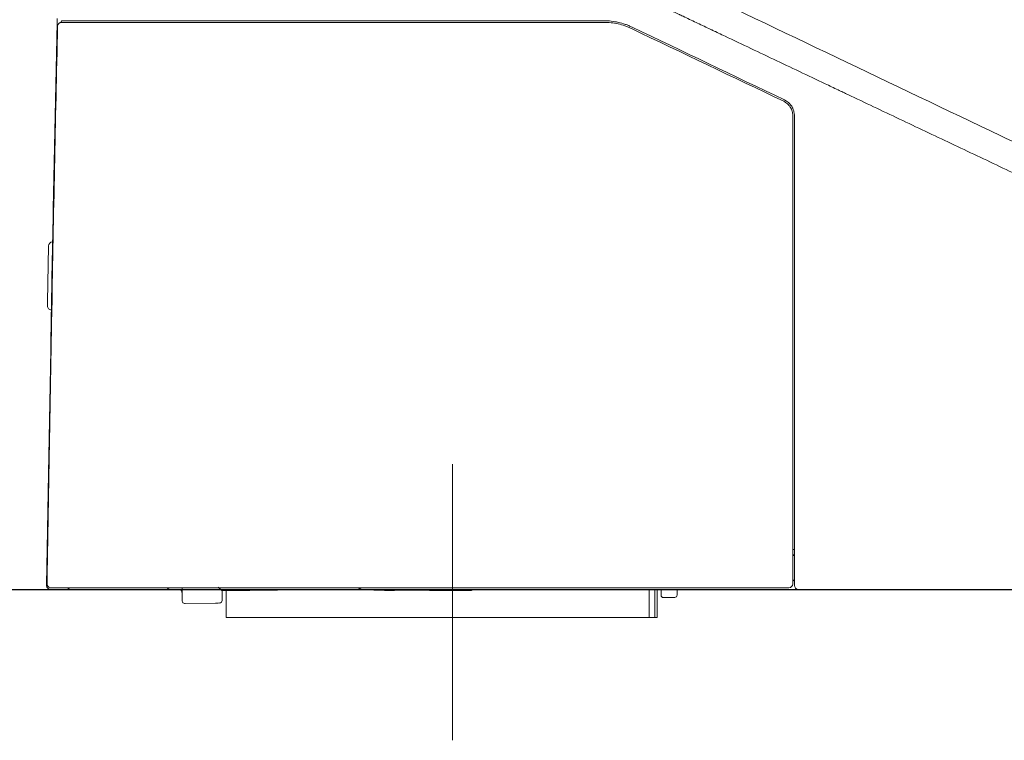
# Model space of a CAD drawing. Units: inches. Extents: x 171 to 324, y 13 to 80.
# Drawn here: x 241 to 245, y 29 to 33 of the extents above; entities that cross this region are included whole.
import ezdxf

# ---------------------------------------------------------------- set-up
doc = ezdxf.new("R2010")
doc.units = ezdxf.units.IN
doc.header["$MEASUREMENT"] = 0
for name, color, linetype in [('1', 7, 'Continuous'), ('C5', 7, 'Continuous'), ('PIC14', 7, 'Continuous')]:
    doc.layers.add(name, color=color, linetype=linetype)

# ---------------------------------------------------------------- blocks, each defined once
blk = doc.blocks.new('C5')
at = {"color": 0, "lineweight": 5}
blk.add_line((5594.549, 539.488), (5594.549, 550.977), dxfattribs=at)
at = {"layer": '1', "color": 0, "linetype": 'Continuous', "lineweight": 5}
for p, q in [((5578.117, 569.192), (5578.115, 569.191)), ((5577.904, 560.217), (5577.904, 560.051)), ((5577.853, 557.23), (5577.856, 557.393)), ((5577.877, 557.562), (5577.858, 557.562)), ((5577.858, 557.559), (5577.858, 557.559)), ((5577.858, 557.559), (5577.858, 557.393)), ((5577.858, 557.393), (5577.874, 557.393)), ((5577.827, 555.73), (5577.853, 557.23)), ((5577.853, 557.23), (5577.87, 557.23)), ((5577.737, 550.585), (5577.827, 555.73)), ((5577.844, 555.694), (5577.827, 555.73)), ((5577.696, 548.259), (5577.737, 550.585)), ((5577.656, 545.964), (5577.695, 548.212)), ((5577.695, 548.212), (5577.696, 548.259)), ((5577.656, 545.934), (5577.656, 545.924)), ((5578.486, 545.765), (5577.822, 545.765)), ((5582.802, 545.765), (5582.968, 545.765)), ((5583.135, 545.765), (5582.968, 545.765)), ((5583.301, 545.282), (5583.301, 545.831)), ((5584.962, 545.699), (5584.796, 545.864)), ((5590.735, 545.77), (5584.962, 545.699)), ((5584.962, 545.699), (5584.962, 545.299)), ((5585.128, 544.602), (5585.128, 545.701)), ((5592.693, 545.765), (5590.776, 545.765)), ((5592.634, 545.728), (5591.353, 545.727)), ((5591.353, 545.727), (5591.466, 545.727)), ((5592.132, 545.726), (5592.133, 545.726)), ((5602.742, 544.602), (5602.742, 545.765)), ((5602.977, 545.765), (5602.977, 544.602)), ((5603.069, 545.765), (5603.069, 544.602)), ((5603.235, 545.525), (5603.235, 545.765)), ((5603.899, 545.765), (5603.899, 545.531)), ((5583.421, 545.182), (5583.402, 545.182)), ((5584.686, 545.198), (5583.421, 545.182)), ((5584.733, 545.198), (5584.686, 545.198)), ((5584.797, 545.199), (5584.733, 545.198)), ((5584.863, 545.2), (5584.797, 545.199)), ((5603.449, 545.427), (5603.336, 545.426)), ((5603.782, 545.431), (5603.449, 545.427)), ((5603.801, 545.431), (5603.782, 545.431)), ((5585.128, 544.602), (5585.792, 544.602)), ((5594.954, 544.602), (5585.792, 544.602)), ((5602.404, 544.602), (5594.954, 544.602)), ((5602.742, 544.602), (5602.404, 544.602)), ((5602.742, 544.602), (5602.977, 544.602)), ((5603.069, 544.602), (5602.977, 544.602))]:
    blk.add_line(p, q, dxfattribs=at)
for centre, radius, start, end in [((5578.281, 569.188), 0.166, 90, 178.6608), ((7570.99, 522.603), 1993.604, 178.923593, 178.995225), ((5577.904, 560.051), 0.166, 90, 178.9236), ((5578.048, 558.855), 0.166, 178.9579, 206.6077), ((7570.99, 522.603), 1993.438, 178.967441, 178.995141), ((5577.858, 557.559), 0.166, 178.9952, 270), ((5578.025, 557.559), 0.166, 178.9951, 206.1854), ((5578.019, 557.227), 0.166, 153.5223, 179), ((5577.903, 550.582), 0.166, 179, 204.8794), ((5577.862, 548.256), 0.166, 179, 204.8794), ((5577.822, 545.931), 0.166, 182.1718, 270), ((5577.841, 545.997), 0.166, 179, 270), ((5608.551, 545.997), 0.166, 270, 0), ((5608.95, 545.931), 0.166, 180, 270), ((5578.486, 545.931), 0.166, 270, 322.3128), ((5582.802, 545.931), 0.166, 217.7182, 270), ((5583.135, 545.599), 0.166, 0, 90), ((5590.776, 545.931), 0.166, 217.5314, 270), ((5591.353, 546.06), 0.332, 242.6017, 269.8252), ((5603.335, 545.525), 0.0997, 180, 270.7), ((5603.8, 545.531), 0.0997, 270.7, 0), ((5583.4, 545.282), 0.0997, 180, 270.7), ((5584.862, 545.299), 0.0997, 270.7, 0)]:
    blk.add_arc(centre, radius, start, end, dxfattribs=at)
for centre, major_axis, ratio, start_param, end_param in [((5578.022, 557.39), (-0.166, 0.003), 0.745582, 0, 0.454921), ((5577.903, 550.582), (-0.166, 0.003), 0.026174, 6.283182, 6.731301), ((5577.861, 548.21), (-0.166, 0.003), 0.858779, 6.283169, 6.734327), ((5577.862, 548.256), (-0.166, 0.003), 0.026174, 6.283182, 6.731301), ((5590.776, 545.931), (0, 0.166), 0.81915, 2.225835, 3.141579), ((5591.353, 546.06), (0, 0.332), 0.642786, 2.663314, 3.139679), ((5591.35, 545.724), (-1.827, 0.002), 0.001467, 4.269272, 4.648899), ((5593.627, 545.724), (-1.495, 0.002), 0.001465, 3.183737, 6.288101), ((5593.627, 545.724), (-1.661, 0.002), 0.001468, 3.446024, 5.353164), ((5593.627, 545.724), (-1.661, 0.002), 0.001469, 2.708778, 3.012978), ((5593.627, 545.724), (-1.661, 0.002), 0.001463, 3.01298, 3.44602)]:
    blk.add_ellipse(centre, major_axis=major_axis, ratio=ratio, start_param=start_param, end_param=end_param, dxfattribs=at)
for points, knots in [([(5722.242, 564.063), (5721.597, 564.114), (5720.308, 564.217), (5717.729, 564.427), (5713.218, 564.807), (5706.776, 565.393), (5699.056, 566.189), (5691.348, 567.103), (5683.658, 568.16), (5675.993, 569.382), (5668.359, 570.789), (5662.031, 572.129), (5656.992, 573.306), (5653.226, 574.242), (5649.473, 575.232), (5645.735, 576.276), (5642.013, 577.372), (5638.305, 578.52), (5634.614, 579.717), (5630.938, 580.962), (5627.278, 582.251), (5623.632, 583.581), (5620, 584.948), (5616.379, 586.346), (5612.769, 587.77), (5609.167, 589.213), (5606.468, 590.304), (5604.82, 590.972), (5604.336, 591.169), (5604.151, 591.243), (5604.116, 591.257)], [0, 0, 0, 0, 0.015922, 0.031843, 0.063686, 0.127373, 0.191059, 0.254745, 0.318431, 0.382118, 0.445804, 0.50949, 0.541333, 0.573177, 0.60502, 0.636863, 0.668706, 0.700549, 0.732392, 0.764235, 0.796079, 0.827922, 0.859765, 0.891608, 0.923451, 0.955294, 0.987137, 0.995098, 0.999079, 1, 1, 1, 1]), ([(5642.696, 546.111), (5642.689, 546.193), (5642.673, 546.374), (5642.65, 546.654), (5642.623, 546.95), (5642.593, 547.246), (5642.554, 547.541), (5642.506, 547.835), (5642.426, 548.224), (5642.299, 548.703), (5642.1, 549.265), (5641.897, 549.717), (5641.712, 550.068), (5641.562, 550.325), (5641.4, 550.575), (5641.17, 550.898), (5640.916, 551.204), (5640.639, 551.488), (5640.42, 551.69), (5640.19, 551.878), (5639.949, 552.054), (5639.759, 552.177), (5639.642, 552.247), (5639.6, 552.272), (5639.57, 552.29), (5639.517, 552.321), (5639.387, 552.394), (5639.179, 552.504), (5638.914, 552.64), (5638.649, 552.775), (5638.295, 552.955), (5637.676, 553.269), (5636.792, 553.719), (5635.377, 554.436), (5633.606, 555.331), (5631.479, 556.399), (5629.349, 557.463), (5627.217, 558.523), (5625.083, 559.578), (5623.304, 560.454), (5621.879, 561.154), (5620.81, 561.678), (5619.74, 562.199), (5618.668, 562.717), (5617.595, 563.231), (5616.161, 563.912), (5614.726, 564.589), (5613.292, 565.268), (5612.216, 565.777), (5611.432, 566.149), (5610.984, 566.362), (5610.872, 566.415), (5610.76, 566.469), (5610.491, 566.596), (5609.886, 566.884), (5608.991, 567.309), (5607.557, 567.989), (5606.392, 568.542), (5605.552, 568.941), (5605.417, 569.005), (5605.361, 569.031), (5605.305, 569.058), (5605.081, 569.164), (5604.689, 569.35), (5604.297, 569.536), (5604.073, 569.642), (5604.017, 569.669), (5603.961, 569.696), (5603.827, 569.759), (5603.345, 569.988), (5602.539, 570.371), (5601.107, 571.054), (5599.318, 571.911), (5597.53, 572.772), (5596.101, 573.462), (5595.03, 573.981), (5594.137, 574.414), (5593.512, 574.717), (5593.155, 574.89), (5592.888, 575.019), (5592.62, 575.149), (5592.263, 575.322), (5591.957, 575.47), (5591.728, 575.58), (5591.661, 575.613), (5591.61, 575.638), (5591.548, 575.667), (5591.437, 575.721), (5591.258, 575.808), (5591.013, 575.927), (5590.746, 576.058), (5590.48, 576.192), (5590.216, 576.329), (5589.954, 576.471), (5589.609, 576.667), (5589.188, 576.93), (5588.704, 577.277), (5588.249, 577.662), (5587.83, 578.084), (5587.451, 578.543), (5587.17, 578.952), (5587.003, 579.231), (5586.936, 579.349), (5586.912, 579.393), (5586.896, 579.422), (5586.866, 579.477), (5586.749, 579.695), (5586.605, 579.996), (5586.449, 580.359), (5586.302, 580.726), (5586.134, 581.191), (5585.986, 581.662), (5585.899, 581.967), (5585.865, 582.089), (5585.855, 582.125), (5585.848, 582.153), (5585.839, 582.185), (5585.823, 582.245), (5585.785, 582.389), (5585.73, 582.616), (5585.666, 582.905), (5585.606, 583.195), (5585.562, 583.424), (5585.535, 583.57), (5585.524, 583.63), (5585.514, 583.691), (5585.488, 583.836), (5585.433, 584.165), (5585.369, 584.604), (5585.324, 584.969), (5585.305, 585.144), (5585.301, 585.181), (5585.298, 585.209), (5585.295, 585.243), (5585.289, 585.305), (5585.27, 585.502), (5585.247, 585.785), (5585.227, 586.132), (5585.211, 586.528), (5585.201, 586.924), (5585.191, 587.32), (5585.184, 587.618), (5585.176, 587.915), (5585.17, 588.113), (5585.168, 588.212)], [0, 0, 0, 0, 0.003261, 0.007185, 0.011109, 0.015034, 0.018958, 0.022882, 0.026806, 0.034654, 0.042503, 0.050351, 0.054275, 0.058199, 0.062124, 0.066048, 0.073896, 0.07782, 0.081744, 0.085669, 0.089593, 0.093517, 0.094621, 0.094989, 0.095479, 0.09597, 0.097441, 0.101365, 0.105289, 0.109214, 0.113138, 0.120986, 0.136683, 0.15238, 0.183773, 0.215166, 0.24656, 0.277953, 0.309346, 0.34074, 0.356436, 0.372133, 0.38783, 0.403526, 0.419223, 0.43492, 0.466313, 0.48201, 0.497706, 0.513403, 0.516346, 0.517327, 0.518308, 0.521251, 0.5291, 0.544796, 0.560493, 0.591886, 0.595811, 0.597282, 0.597773, 0.598263, 0.599735, 0.607583, 0.615431, 0.616903, 0.617394, 0.617884, 0.619356, 0.62328, 0.638976, 0.654673, 0.686066, 0.71746, 0.733157, 0.748853, 0.76455, 0.772398, 0.776322, 0.780247, 0.784171, 0.788095, 0.795943, 0.797599, 0.798151, 0.798886, 0.799867, 0.800848, 0.803792, 0.807716, 0.81164, 0.815564, 0.819488, 0.823412, 0.827337, 0.835185, 0.843033, 0.850882, 0.85873, 0.866578, 0.874427, 0.878351, 0.879454, 0.879822, 0.880313, 0.880803, 0.882275, 0.890123, 0.894047, 0.897972, 0.90582, 0.913668, 0.917592, 0.91842, 0.918696, 0.919064, 0.919555, 0.920045, 0.921517, 0.925441, 0.929365, 0.933289, 0.937213, 0.938685, 0.939175, 0.939666, 0.941137, 0.945062, 0.95291, 0.958796, 0.959624, 0.9599, 0.960268, 0.960758, 0.961249, 0.96272, 0.968607, 0.972531, 0.976455, 0.984303, 0.988227, 0.992152, 0.996076, 1, 1, 1, 1]), ([(5578.096, 569.179), (5578.096, 569.195), (5578.097, 569.227), (5578.098, 569.258), (5578.098, 569.281), (5578.099, 569.288), (5578.099, 569.304), (5578.099, 569.311), (5578.1, 569.334), (5578.1, 569.363), (5578.101, 569.39), (5578.102, 569.41), (5578.102, 569.417), (5578.102, 569.43), (5578.102, 569.436), (5578.103, 569.454), (5578.103, 569.478), (5578.104, 569.498), (5578.104, 569.508)], [0, 0, 0, 0, 0.125, 0.25, 0.25, 0.3125, 0.3125, 0.375, 0.375, 0.5, 0.625, 0.625, 0.6875, 0.6875, 0.75, 0.75, 0.875, 1, 1, 1, 1]), ([(5578.292, 569.42), (5578.288, 569.42), (5578.285, 569.419), (5578.28, 569.415), (5578.278, 569.412), (5578.275, 569.406), (5578.274, 569.404), (5578.273, 569.399), (5578.272, 569.396), (5578.271, 569.387), (5578.27, 569.38), (5578.27, 569.372)], [0, 0, 0, 0, 0.25, 0.25, 0.5, 0.5, 0.625, 0.625, 0.75, 0.75, 1, 1, 1, 1]), ([(5578.281, 569.354), (5578.284, 569.354), (5578.288, 569.354), (5578.297, 569.354), (5578.302, 569.354), (5578.318, 569.354), (5578.343, 569.354), (5578.392, 569.354), (5578.431, 569.354), (5578.464, 569.354), (5578.475, 569.354), (5578.492, 569.354), (5578.498, 569.354), (5578.51, 569.354), (5578.541, 569.354), (5578.601, 569.354), (5578.688, 569.354), (5578.753, 569.354), (5578.795, 569.354), (5578.803, 569.354), (5578.821, 569.354), (5578.829, 569.354), (5578.855, 569.354), (5578.873, 569.354), (5578.927, 569.354), (5579.001, 569.354), (5579.117, 569.354), (5579.199, 569.354), (5579.251, 569.354), (5579.261, 569.354), (5579.282, 569.354), (5579.314, 569.354), (5579.346, 569.354), (5579.409, 569.354), (5579.495, 569.354), (5579.582, 569.354), (5579.67, 569.354), (5579.714, 569.354), (5579.758, 569.354)], [0, 0, 0, 0, 0.03125, 0.03125, 0.0625, 0.0625, 0.125, 0.1875, 0.25, 0.25, 0.28125, 0.28125, 0.296875, 0.296875, 0.3125, 0.375, 0.4375, 0.5, 0.5, 0.515625, 0.515625, 0.53125, 0.53125, 0.5625, 0.5625, 0.625, 0.6875, 0.75, 0.75, 0.765625, 0.765625, 0.78125, 0.8125, 0.8125, 0.875, 0.9375, 0.9375, 1, 1, 1, 1]), ([(5579.768, 569.42), (5579.723, 569.42), (5579.679, 569.42), (5579.592, 569.42), (5579.506, 569.42), (5579.421, 569.42), (5579.357, 569.42), (5579.326, 569.42), (5579.294, 569.42), (5579.273, 569.42), (5579.263, 569.42), (5579.211, 569.42), (5579.13, 569.42), (5579.014, 569.42), (5578.941, 569.42), (5578.887, 569.42), (5578.869, 569.42), (5578.843, 569.42), (5578.834, 569.42), (5578.817, 569.42), (5578.775, 569.42), (5578.703, 569.42), (5578.615, 569.42), (5578.562, 569.42), (5578.524, 569.42), (5578.512, 569.42), (5578.489, 569.42), (5578.478, 569.42), (5578.445, 569.42), (5578.405, 569.42), (5578.356, 569.42), (5578.33, 569.42), (5578.317, 569.42), (5578.314, 569.42), (5578.309, 569.42), (5578.307, 569.42), (5578.3, 569.42), (5578.296, 569.42), (5578.292, 569.42)], [0, 0, 0, 0, 0.0625, 0.0625, 0.125, 0.1875, 0.1875, 0.21875, 0.234375, 0.234375, 0.25, 0.25, 0.3125, 0.375, 0.4375, 0.4375, 0.46875, 0.46875, 0.484375, 0.484375, 0.5, 0.5625, 0.625, 0.6875, 0.6875, 0.71875, 0.71875, 0.75, 0.75, 0.8125, 0.875, 0.9375, 0.9375, 0.953125, 0.953125, 0.96875, 0.96875, 1, 1, 1, 1]), ([(5602.031, 569.154), (5601.985, 569.176), (5601.938, 569.197), (5601.868, 569.226), (5601.844, 569.235), (5601.797, 569.253), (5601.773, 569.262), (5601.652, 569.304), (5601.555, 569.331), (5601.359, 569.375), (5601.26, 569.392), (5601.06, 569.414), (5600.959, 569.42), (5600.857, 569.42)], [0, 0, 0, 0, 0.125, 0.125, 0.1875, 0.1875, 0.25, 0.25, 0.5, 0.5, 0.75, 0.75, 1, 1, 1, 1]), ([(5600.857, 569.354), (5600.957, 569.354), (5601.055, 569.348), (5601.25, 569.326), (5601.347, 569.31), (5601.538, 569.267), (5601.633, 569.24), (5601.75, 569.199), (5601.774, 569.191), (5601.82, 569.173), (5601.889, 569.146), (5601.957, 569.116), (5602.002, 569.094)], [0, 0, 0, 0, 0.25, 0.25, 0.5, 0.5, 0.75, 0.75, 0.8125, 0.8125, 0.875, 1, 1, 1, 1]), ([(5608.339, 566.07), (5608.367, 566.057), (5608.394, 566.041), (5608.446, 566.007), (5608.47, 565.988), (5608.5, 565.962), (5608.505, 565.957), (5608.517, 565.946), (5608.522, 565.941), (5608.539, 565.924), (5608.549, 565.912), (5608.579, 565.877), (5608.598, 565.852), (5608.623, 565.812), (5608.63, 565.799), (5608.641, 565.778), (5608.645, 565.771), (5608.652, 565.757), (5608.655, 565.75), (5608.671, 565.714), (5608.693, 565.656), (5608.706, 565.595), (5608.713, 565.549), (5608.714, 565.533), (5608.716, 565.502), (5608.717, 565.486), (5608.717, 565.471)], [0, 0, 0, 0, 0.125, 0.125, 0.25, 0.25, 0.28125, 0.28125, 0.3125, 0.3125, 0.375, 0.375, 0.5, 0.5, 0.5625, 0.5625, 0.59375, 0.59375, 0.625, 0.625, 0.75, 0.875, 0.875, 0.9375, 0.9375, 1, 1, 1, 1]), ([(5608.783, 565.471), (5608.783, 565.488), (5608.783, 565.505), (5608.78, 565.539), (5608.779, 565.557), (5608.771, 565.608), (5608.757, 565.675), (5608.733, 565.739), (5608.716, 565.778), (5608.712, 565.786), (5608.704, 565.801), (5608.693, 565.824), (5608.68, 565.846), (5608.652, 565.89), (5608.632, 565.917), (5608.599, 565.956), (5608.587, 565.969), (5608.569, 565.988), (5608.563, 565.994), (5608.551, 566.006), (5608.544, 566.011), (5608.512, 566.04), (5608.485, 566.061), (5608.428, 566.098), (5608.399, 566.115), (5608.367, 566.13)], [0, 0, 0, 0, 0.0625, 0.0625, 0.125, 0.125, 0.25, 0.375, 0.375, 0.40625, 0.40625, 0.4375, 0.5, 0.5, 0.625, 0.625, 0.6875, 0.6875, 0.71875, 0.71875, 0.75, 0.75, 0.875, 0.875, 1, 1, 1, 1]), ([(5645.84, 551.057), (5644.654, 551.623), (5643.468, 552.188), (5641.096, 553.32), (5639.91, 553.885), (5637.538, 555.017), (5636.352, 555.582), (5633.98, 556.714), (5632.795, 557.279), (5630.423, 558.411), (5629.237, 558.976), (5626.865, 560.108), (5625.679, 560.673), (5623.307, 561.805), (5622.121, 562.37), (5619.749, 563.502), (5618.563, 564.067), (5617.377, 564.633)], [0, 0, 0, 0, 0.125, 0.125, 0.25, 0.25, 0.375, 0.375, 0.5, 0.5, 0.625, 0.625, 0.75, 0.75, 0.875, 0.875, 1, 1, 1, 1]), ([(5577.876, 558.526), (5577.876, 558.548), (5577.876, 558.569), (5577.877, 558.601), (5577.877, 558.611), (5577.878, 558.632), (5577.878, 558.643), (5577.878, 558.673), (5577.879, 558.692), (5577.879, 558.715), (5577.879, 558.719), (5577.879, 558.728), (5577.879, 558.732), (5577.88, 558.745), (5577.88, 558.753), (5577.88, 558.776), (5577.88, 558.79), (5577.881, 558.805), (5577.881, 558.808), (5577.881, 558.813), (5577.881, 558.821), (5577.881, 558.833), (5577.881, 558.84), (5577.881, 558.845), (5577.881, 558.846), (5577.881, 558.849), (5577.882, 558.85), (5577.882, 558.856), (5577.882, 558.858), (5577.882, 558.858)], [0, 0, 0, 0, 0.125, 0.125, 0.1875, 0.1875, 0.25, 0.25, 0.375, 0.375, 0.40625, 0.40625, 0.4375, 0.4375, 0.5, 0.5, 0.625, 0.625, 0.65625, 0.65625, 0.6875, 0.75, 0.8125, 0.8125, 0.84375, 0.84375, 0.875, 0.875, 1, 1, 1, 1]), ([(5608.783, 547.166), (5608.781, 547.167), (5608.778, 547.168), (5608.773, 547.17), (5608.77, 547.171), (5608.762, 547.176), (5608.757, 547.179), (5608.75, 547.185), (5608.748, 547.188), (5608.743, 547.192), (5608.741, 547.195), (5608.735, 547.203), (5608.731, 547.209), (5608.724, 547.222), (5608.722, 547.229), (5608.719, 547.238), (5608.719, 547.24), (5608.718, 547.244), (5608.717, 547.25), (5608.717, 547.256), (5608.717, 547.26)], [0, 0, 0, 0, 0.077939, 0.077939, 0.161762, 0.161762, 0.32941, 0.32941, 0.413234, 0.413234, 0.497057, 0.497057, 0.664705, 0.664705, 0.832352, 0.832352, 0.874264, 0.874264, 0.916176, 1, 1, 1, 1]), ([(5608.717, 546.064), (5608.717, 546.071), (5608.718, 546.078), (5608.72, 546.089), (5608.721, 546.092), (5608.723, 546.098), (5608.725, 546.105), (5608.728, 546.111), (5608.731, 546.116), (5608.732, 546.119), (5608.737, 546.127), (5608.741, 546.132), (5608.747, 546.138), (5608.749, 546.14), (5608.753, 546.144), (5608.755, 546.146), (5608.761, 546.151), (5608.766, 546.154), (5608.773, 546.157), (5608.775, 546.158), (5608.78, 546.16), (5608.781, 546.16), (5608.783, 546.161)], [0, 0, 0, 0, 0.145495, 0.145495, 0.218243, 0.218243, 0.29099, 0.363738, 0.363738, 0.436485, 0.436485, 0.58198, 0.58198, 0.654728, 0.654728, 0.727475, 0.727475, 0.87297, 0.87297, 0.945718, 0.945718, 1, 1, 1, 1]), ([(5579.319, 545.831), (5579.274, 545.831), (5579.23, 545.831), (5579.142, 545.831), (5579.055, 545.831), (5578.97, 545.831), (5578.906, 545.831), (5578.874, 545.831), (5578.843, 545.831), (5578.822, 545.831), (5578.811, 545.831), (5578.759, 545.831), (5578.678, 545.831), (5578.561, 545.831), (5578.488, 545.831), (5578.434, 545.831), (5578.416, 545.831), (5578.39, 545.831), (5578.381, 545.831), (5578.364, 545.831), (5578.321, 545.831), (5578.249, 545.831), (5578.161, 545.831), (5578.108, 545.831), (5578.077, 545.831), (5578.071, 545.831), (5578.059, 545.831), (5578.053, 545.831), (5578.035, 545.831), (5578.024, 545.831), (5577.992, 545.831), (5577.952, 545.831), (5577.904, 545.831), (5577.878, 545.831), (5577.862, 545.831), (5577.857, 545.831), (5577.848, 545.831), (5577.844, 545.831), (5577.841, 545.831)], [0, 0, 0, 0, 0.0625, 0.0625, 0.125, 0.1875, 0.1875, 0.21875, 0.234375, 0.234375, 0.25, 0.25, 0.3125, 0.375, 0.4375, 0.4375, 0.46875, 0.46875, 0.484375, 0.484375, 0.5, 0.5625, 0.625, 0.6875, 0.6875, 0.703125, 0.703125, 0.71875, 0.71875, 0.75, 0.75, 0.8125, 0.875, 0.9375, 0.9375, 0.96875, 0.96875, 1, 1, 1, 1]), ([(5578.885, 545.765), (5578.859, 545.765), (5578.833, 545.765), (5578.795, 545.765), (5578.782, 545.765), (5578.763, 545.765), (5578.757, 545.765), (5578.745, 545.765), (5578.738, 545.765), (5578.708, 545.765), (5578.685, 545.765), (5578.658, 545.765), (5578.653, 545.765), (5578.642, 545.765), (5578.637, 545.765), (5578.622, 545.765), (5578.612, 545.765), (5578.585, 545.765), (5578.568, 545.765), (5578.55, 545.765), (5578.546, 545.765), (5578.54, 545.765), (5578.53, 545.765), (5578.516, 545.765), (5578.507, 545.765), (5578.502, 545.765), (5578.5, 545.765), (5578.497, 545.765), (5578.495, 545.765), (5578.489, 545.765), (5578.486, 545.765), (5578.486, 545.765)], [0, 0, 0, 0, 0.125003, 0.125003, 0.187504, 0.187504, 0.218755, 0.218755, 0.250005, 0.250005, 0.375008, 0.375008, 0.406258, 0.406258, 0.437509, 0.437509, 0.50001, 0.50001, 0.625013, 0.625013, 0.656264, 0.656264, 0.687514, 0.750015, 0.812517, 0.812517, 0.843767, 0.843767, 0.875018, 0.875018, 1, 1, 1, 1]), ([(5592.544, 545.761), (5592.547, 545.758), (5592.557, 545.751), (5592.567, 545.745), (5592.577, 545.741), (5592.58, 545.739), (5592.587, 545.736), (5592.59, 545.735), (5592.6, 545.732), (5592.607, 545.73), (5592.617, 545.729), (5592.621, 545.728), (5592.625, 545.728), (5592.627, 545.728), (5592.628, 545.728), (5592.63, 545.728), (5592.632, 545.728), (5592.634, 545.728)], [0, 0, 0, 0, 0.127211, 0.345409, 0.345409, 0.454507, 0.454507, 0.563606, 0.563606, 0.781803, 0.781803, 0.890901, 0.918176, 0.918176, 0.945451, 0.945451, 1, 1, 1, 1]), ([(5595.271, 545.723), (5595.273, 545.722), (5595.288, 545.722), (5595.307, 545.723), (5595.32, 545.724), (5595.355, 545.728), (5595.4, 545.74), (5595.435, 545.756), (5595.446, 545.763)], [0, 0, 0, 0, 0.469151, 0.542315, 0.587829, 0.652383, 0.883808, 1, 1, 1, 1])]:
    blk.add_open_spline(points, degree=3, knots=knots, dxfattribs=at)
for points, degree in [([(5617.377, 564.633), (5608.273, 568.976), (5599.168, 573.319), (5590.063, 577.661)], 3), ([(5578.27, 569.372), (5578.27, 569.366), (5578.269, 569.36), (5578.269, 569.354)], 3), ([(5579.758, 569.354), (5586.791, 569.354), (5593.824, 569.354), (5600.857, 569.354)], 3), ([(5600.857, 569.42), (5593.827, 569.42), (5586.797, 569.42), (5579.768, 569.42)], 3), ([(5578.117, 569.192), (5578.025, 565.262), (5577.945, 561.331), (5577.876, 557.4)], 3), ([(5577.882, 558.858), (5577.944, 562.299), (5578.016, 565.739), (5578.096, 569.179)], 3), ([(5602.002, 569.094), (5604.114, 568.086), (5606.227, 567.078), (5608.339, 566.07)], 3), ([(5608.367, 566.13), (5606.255, 567.138), (5604.143, 568.146), (5602.031, 569.154)], 3), ([(5608.717, 565.471), (5608.717, 558.979), (5608.717, 552.488), (5608.717, 545.997)], 3), ([(5608.783, 545.931), (5608.783, 552.444), (5608.783, 558.957), (5608.783, 565.471)], 3), ([(5577.874, 557.4), (5577.774, 551.7), (5577.675, 546)], 2), ([(5608.783, 547.426), (5608.761, 547.426), (5608.739, 547.426), (5608.717, 547.426)], 3), ([(5577.656, 545.934), (5577.656, 545.944), (5577.656, 545.954), (5577.656, 545.964)], 3), ([(5582.8, 545.765), (5581.495, 545.765), (5580.19, 545.765), (5578.885, 545.765)], 3), ([(5608.551, 545.831), (5598.807, 545.831), (5589.063, 545.831), (5579.319, 545.831)], 3), ([(5608.947, 545.765), (5603.529, 545.765), (5598.111, 545.765), (5592.693, 545.765)], 3), ([(5617.521, 545.765), (5614.664, 545.765), (5611.807, 545.765), (5608.95, 545.765)], 3)]:
    blk.add_open_spline(points, degree=degree, dxfattribs=at)

msp = doc.modelspace()

# ---------------------------------------------------------------- linework, layer by layer
at = {"layer": 'PIC14', "color": 7, "linetype": 'Continuous'}
msp.add_line((239.851, 30.1876), (260.8746, 30.1876), dxfattribs=at)

# ---------------------------------------------------------------- block references
at = {"layer": 'C5', "color": 7, "linetype": 'ByBlock', "lineweight": 5, "xscale": 0.1185947639292907, "yscale": 0.1185947639292907, "zscale": 0.1185947639292907}
msp.add_blockref('C5', (-420.845, -34.536), dxfattribs=at)

doc.saveas('drawing.dxf')
